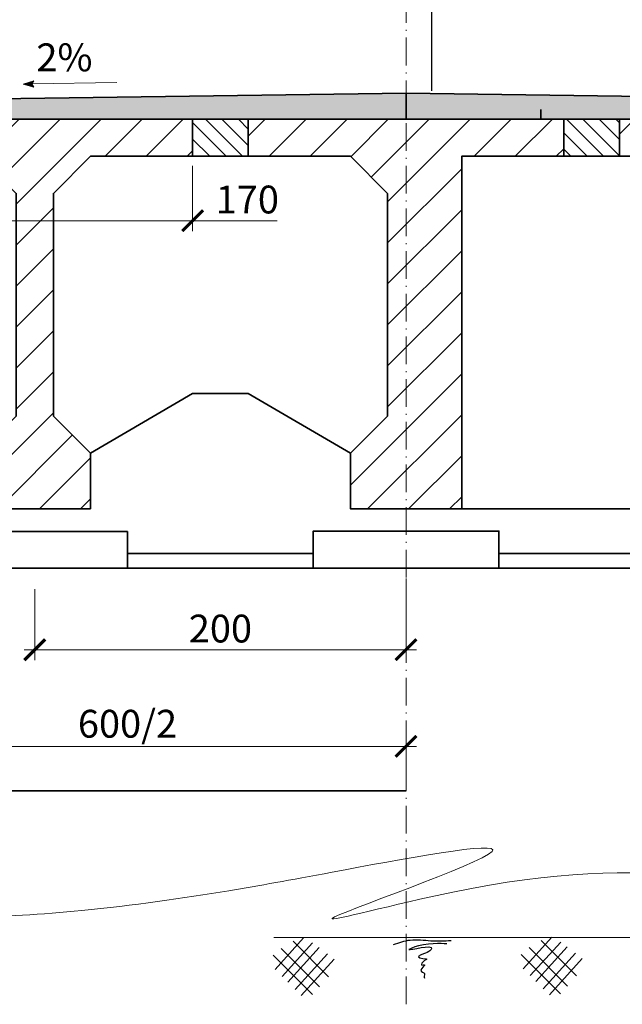
# Model space of a CAD drawing. Units: millimetres. Extents: x -33448 to -30247, y -39791 to -37960.
# Drawn here: x -31581 to -31516, y -38137 to -38031 of the extents above; entities that cross this region are included whole.
import ezdxf

# ---------------------------------------------------------------- set-up
doc = ezdxf.new("R2010")
doc.units = ezdxf.units.MM
doc.header["$LTSCALE"] = 0.5
doc.header["$MEASUREMENT"] = 0
doc.header["$PDMODE"] = 35
doc.linetypes.add('ACAD_ISO10W100', pattern=[18, 12, -3, 0, -3])
doc.layers.add('BONG', color=9, linetype='Continuous')
for name, color, linetype, lineweight in [('DA1', 4, 'Continuous', 20), ('DAM', 240, 'Continuous', 35), ('DTRUC', 9, 'ACAD_ISO10W100', 5), ('DUONG GACH', 7, 'Continuous', 9), ('net gach', 7, 'Continuous', 5)]:
    doc.layers.add(name, color=color, linetype=linetype, lineweight=lineweight)
doc.styles.add('chu', font='txt', dxfattribs={"height": 3})
doc.dimstyles.new('TL 1 50', dxfattribs={"dimscale": 0.75, "dimtxt": 5, "dimasz": 3, "dimexe": 1.5, "dimexo": 1.5, "dimgap": 1, "dimtad": 1, "dimdec": 0, "dimlfac": 5, "dimzin": 0, "dimdsep": 46, "dimtxsty": 'chu', "dimblk": 'ARCHTICK', "dimcen": 0.09, "dimdle": 1.5, "dimclrd": 9, "dimclre": 9, "dimclrt": 9, "dimadec": 0, "dimazin": 0, "dimtfac": 1, "dimtdec": 0, "dimtofl": 0, "dimtmove": 0, "dimatfit": 3, "dimldrblk": 'ARCHTICK', "dimfxl": 0.75, "dimtolj": 1, "dimtzin": 0, "dimlwd": 9, "dimlwe": 9, "dimarcsym": 0})
pattern_1 = [(45, (8.1606, 918.8864), (-2.2097087, 2.2097087), [])]

# ---------------------------------------------------------------- blocks, each defined once
blk = doc.blocks.new('_ArchTick')
at = {"color": 0, "linetype": 'ByBlock', "const_width": 0.15}
blk.add_lwpolyline([(-0.5, -0.5), (0.5, 0.5)], dxfattribs=at)
blk = doc.blocks.new('*D534')
at = {"layer": 'Defpoints', "color": 0}
for p in [(-31538.98, -38089.94), (-31578.98, -38091.06), (-31538.98, -38098.72)]:
    blk.add_point(p, dxfattribs=at)
at = {"layer": 'DUONG GACH', "color": 9, "lineweight": 9}
for p, q in [((-31538.98, -38091.06), (-31538.98, -38099.84)), ((-31578.98, -38092.19), (-31578.98, -38099.84)), ((-31580.11, -38098.72), (-31537.86, -38098.72))]:
    blk.add_line(p, q, dxfattribs=at)
at = {"layer": 'DUONG GACH', "color": 9, "lineweight": 9, "xscale": 2.25, "yscale": 2.25, "zscale": 2.25, "rotation": 180}
blk.add_blockref('_ArchTick', (-31578.98, -38098.72), dxfattribs=at)
at = {"layer": 'DUONG GACH', "color": 9, "lineweight": 9, "xscale": 2.25, "yscale": 2.25, "zscale": 2.25}
blk.add_blockref('_ArchTick', (-31538.98, -38098.72), dxfattribs=at)
at = {"layer": 'DUONG GACH', "color": 9, "insert": (-31558.98, -38096.44), "char_height": 3, "attachment_point": 5, "style": 'chu'}
blk.add_mtext('\\A1;200', dxfattribs=at)
blk = doc.blocks.new('*D531')
at = {"layer": 'Defpoints', "color": 0}
for p in [(-31595.98, -38045.53), (-31561.98, -38045.44), (-31561.98, -38052.47)]:
    blk.add_point(p, dxfattribs=at)
at = {"layer": 'DUONG GACH', "color": 9, "lineweight": 9}
for p, q in [((-31595.98, -38046.66), (-31595.98, -38053.59)), ((-31561.98, -38046.57), (-31561.98, -38053.59)), ((-31597.11, -38052.47), (-31561.98, -38052.47)), ((-31561.98, -38052.47), (-31552.87, -38052.47))]:
    blk.add_line(p, q, dxfattribs=at)
at = {"layer": 'DUONG GACH', "color": 9, "lineweight": 9, "xscale": 2.25, "yscale": 2.25, "zscale": 2.25, "rotation": 180}
blk.add_blockref('_ArchTick', (-31595.98, -38052.47), dxfattribs=at)
at = {"layer": 'DUONG GACH', "color": 9, "lineweight": 9, "xscale": 2.25, "yscale": 2.25, "zscale": 2.25}
blk.add_blockref('_ArchTick', (-31561.98, -38052.47), dxfattribs=at)
at = {"layer": 'DUONG GACH', "color": 9, "insert": (-31556.08, -38050.19), "char_height": 3, "attachment_point": 5, "style": 'chu'}
blk.add_mtext('\\A1;170', dxfattribs=at)
blk = doc.blocks.new('*D527')
at = {"layer": 'DA1', "color": 9, "lineweight": 9}
for p, q in [((-31599, -38112.81), (-31599, -38108.01)), ((-31538.98, -38112.81), (-31538.98, -38108.01)), ((-31600.12, -38109.14), (-31537.86, -38109.14))]:
    blk.add_line(p, q, dxfattribs=at)
at = {"layer": 'Defpoints', "color": 0}
for p in [(-31538.98, -38109.14), (-31599, -38113.94), (-31538.98, -38113.94)]:
    blk.add_point(p, dxfattribs=at)
at = {"layer": 'DA1', "color": 9, "lineweight": 9, "xscale": 2.25, "yscale": 2.25, "zscale": 2.25, "rotation": 180}
blk.add_blockref('_ArchTick', (-31599, -38109.14), dxfattribs=at)
at = {"layer": 'DA1', "color": 9, "lineweight": 9, "xscale": 2.25, "yscale": 2.25, "zscale": 2.25}
blk.add_blockref('_ArchTick', (-31538.98, -38109.14), dxfattribs=at)
at = {"layer": 'DA1', "color": 9, "insert": (-31568.99, -38106.7), "char_height": 3, "attachment_point": 5, "style": 'chu'}
blk.add_mtext('\\A1;600/2', dxfattribs=at)
blk = doc.blocks.new('1')
at = {"layer": 'BONG'}
for p, q in [((0, 0), (-0.792, -0.833)), ((0.238, -0.139), (-0.605, -1.025)), ((-0.288, -0.084), (0.645, -1.064)), ((-0.835, -0.446), (0.199, -1.533)), ((-0.616, -0.27), (0.392, -1.33)), ((0.413, -0.27), (-0.455, -1.183)), ((0.632, -0.446), (-0.262, -1.385)), ((0.807, -0.599), (-0.102, -1.554))]:
    blk.add_line(p, q, dxfattribs=at)
blk.add_spline([(2.415, -0.244), (2.87, -0.13), (3.423, -0.162), (3.968, -0.171)], degree=3, dxfattribs=at)
blk.add_open_spline([(3.849, -0.254), (3.849, -0.261), (3.305, -0.19), (2.54, -0.485), (3.601, -0.218), (3.327, -0.5), (3.215, -0.493), (2.987, -0.626), (3.393, -0.644), (3.205, -0.685), (3.105, -0.846), (3.321, -0.768), (3.034, -0.975), (3.258, -1.016), (3.211, -1.109), (3.223, -1.151), (3.229, -1.171)], degree=3, knots=[8.330868, 8.330868, 8.330868, 8.330868, 9.336325, 9.698108, 10.505067, 10.637286, 10.935638, 11.05729, 11.365113, 11.457407, 11.650796, 11.741972, 11.9851, 12.150179, 12.239296, 12.32214, 12.32214, 12.32214, 12.32214], dxfattribs=at)

msp = doc.modelspace()

# ---------------------------------------------------------------- hatches: boundary and pattern name
at = {"layer": 'DAM'}
msp.add_hatch(color=1, dxfattribs=at).paths.add_polyline_path([(-31463.98, -38039.732), (-31538.98, -38038.732), (-31613.98, -38039.732), (-31613.98, -38041.533), (-31463.98, -38041.533)])
msp.add_hatch(color=1, dxfattribs=at).paths.add_polyline_path([(-31463.98, -38039.732), (-31538.98, -38038.732), (-31613.98, -38039.732), (-31613.98, -38041.533), (-31463.98, -38041.533)])
at = {"layer": 'net gach', "ltscale": 200}
msp.add_hatch(color=256, dxfattribs=at).paths.add_polyline_path([(-31580.229, -38037.741), (-31579.083, -38037.381), (-31579.3, -38037.727), (-31579.073, -38038.067)])
h = msp.add_hatch(dxfattribs=at)
h.set_pattern_fill('ANSI31', color=256, scale=25, style=0)
h.set_pattern_definition(pattern_1)
h.paths.add_polyline_path([(-31638.98, -38041.533), (-31638.98, -38045.532), (-31624.98, -38045.532), (-31620.98, -38049.532), (-31620.98, -38073.532), (-31624.98, -38077.532), (-31624.98, -38083.532), (-31612.98, -38083.532), (-31612.98, -38077.532), (-31616.98, -38073.532), (-31616.98, -38049.532), (-31612.98, -38045.532), (-31601.98, -38045.532), (-31601.98, -38041.533)])
h.paths.add_polyline_path([(-31595.98, -38041.533), (-31595.98, -38045.532), (-31584.98, -38045.532), (-31580.98, -38049.532), (-31580.98, -38073.532), (-31584.98, -38077.532), (-31584.98, -38083.532), (-31572.98, -38083.532), (-31572.98, -38077.532), (-31576.98, -38073.532), (-31576.98, -38049.532), (-31572.98, -38045.532), (-31561.98, -38045.532), (-31561.98, -38041.533)])
h = msp.add_hatch(dxfattribs=at)
h.set_pattern_fill('ANSI31', color=256, scale=10, angle=90, style=0)
h.set_pattern_definition([(135, (8.1606, 416.2745), (-0.883883476, -0.883883476), [])])
h.paths.add_polyline_path([(-31601.98, -38045.532), (-31595.98, -38045.532), (-31595.98, -38045.132), (-31595.988, -38041.533), (-31601.98, -38041.533)])
h.paths.add_polyline_path([(-31561.98, -38041.533), (-31561.98, -38045.532), (-31555.98, -38045.532), (-31555.98, -38041.533)])
h.paths.add_polyline_path([(-31521.98, -38045.532), (-31515.98, -38045.532), (-31515.98, -38041.533), (-31521.98, -38041.533)])
h = msp.add_hatch(dxfattribs=at)
h.set_pattern_fill('ANSI31', color=256, scale=25, style=0)
h.set_pattern_definition(pattern_1)
h.paths.add_polyline_path([(-31532.98, -38045.532), (-31521.98, -38045.532), (-31521.98, -38041.533), (-31538.98, -38041.533), (-31538.98, -38083.532), (-31532.98, -38083.532)])
h.paths.add_polyline_path([(-31540.98, -38049.532), (-31540.98, -38073.532), (-31544.98, -38077.532), (-31544.98, -38083.532), (-31538.98, -38083.532), (-31538.98, -38041.533), (-31555.98, -38041.533), (-31555.98, -38045.532), (-31544.98, -38045.532)])
h.paths.add_polyline_path([(-31492.98, -38045.532), (-31481.98, -38045.532), (-31481.98, -38041.533), (-31515.98, -38041.533), (-31515.98, -38045.532), (-31504.98, -38045.532), (-31504.98, -38083.532), (-31492.98, -38083.532)])
h.paths.add_polyline_path([(-31464.98, -38083.532), (-31452.98, -38083.532), (-31452.98, -38045.532), (-31438.98, -38045.532), (-31438.984, -38041.533), (-31475.98, -38041.533), (-31475.98, -38045.532), (-31464.98, -38045.532)])

# ---------------------------------------------------------------- linework, layer by layer
at = {"color": 3}
msp.add_line((-31536.245, -38011.485), (-31536.245, -38038.458), dxfattribs=at)
at = {"layer": 'DA1', "color": 9}
msp.add_line((-31320.304, -38129.737), (-31553.21, -38129.737), dxfattribs=at)
msp.add_spline([(-31598.999, -38127.868), (-31573.927, -38126.836), (-31558.086, -38124.697), (-31546.954, -38122.701), (-31529.692, -38120.476), (-31546.954, -38127.692), (-31533.956, -38124.846), (-31487.196, -38126.124), (-31453.181, -38127.719), (-31432.98, -38127.868)], degree=3, dxfattribs=at)
at = {"layer": 'DAM', "color": 1}
for p, q in [((-31613.98, -38039.732), (-31538.98, -38038.732)), ((-31613.98, -38039.732), (-31538.98, -38038.732)), ((-31538.98, -38041.533), (-31538.98, -38038.732)), ((-31463.98, -38039.732), (-31538.98, -38038.732)), ((-31463.98, -38039.732), (-31538.98, -38038.732)), ((-31538.98, -38041.533), (-31538.98, -38038.732)), ((-31524.469, -38040.496), (-31524.469, -38041.533)), ((-31524.469, -38040.496), (-31524.469, -38041.533)), ((-31638.98, -38041.533), (-31438.98, -38041.533)), ((-31463.98, -38041.533), (-31613.98, -38041.533)), ((-31613.98, -38041.533), (-31463.98, -38041.533)), ((-31613.98, -38041.533), (-31463.98, -38041.533)), ((-31463.98, -38041.533), (-31613.98, -38041.533)), ((-31597.78, -38041.533), (-31562.58, -38041.533)), ((-31597.78, -38041.533), (-31562.58, -38041.533)), ((-31562.58, -38041.533), (-31556.58, -38041.533)), ((-31562.58, -38041.533), (-31556.58, -38041.533)), ((-31561.98, -38045.532), (-31561.98, -38041.533)), ((-31561.98, -38041.533), (-31561.98, -38045.532)), ((-31556.58, -38041.533), (-31521.38, -38041.533)), ((-31556.58, -38041.533), (-31521.38, -38041.533)), ((-31555.98, -38041.533), (-31555.98, -38045.532)), ((-31555.98, -38041.533), (-31555.98, -38045.532)), ((-31525.232, -38041.533), (-31522.404, -38041.533)), ((-31525.232, -38041.533), (-31522.404, -38041.533)), ((-31521.98, -38045.532), (-31521.98, -38041.533)), ((-31521.98, -38041.533), (-31521.98, -38045.532)), ((-31521.38, -38041.533), (-31515.38, -38041.533)), ((-31521.38, -38041.533), (-31515.38, -38041.533)), ((-31515.98, -38041.533), (-31515.98, -38045.532)), ((-31515.98, -38041.533), (-31515.98, -38045.532)), ((-31576.98, -38049.532), (-31572.98, -38045.532)), ((-31572.98, -38045.532), (-31561.98, -38045.532)), ((-31555.98, -38045.532), (-31561.98, -38045.532)), ((-31555.98, -38045.532), (-31544.98, -38045.532)), ((-31544.98, -38045.532), (-31540.98, -38049.532)), ((-31532.98, -38045.532), (-31521.98, -38045.532)), ((-31532.98, -38077.932), (-31532.98, -38045.532)), ((-31515.98, -38045.532), (-31521.98, -38045.532)), ((-31515.98, -38045.532), (-31504.98, -38045.532)), ((-31576.98, -38049.532), (-31576.98, -38073.532)), ((-31576.98, -38049.532), (-31576.98, -38073.532)), ((-31540.98, -38073.532), (-31540.98, -38049.532)), ((-31540.98, -38073.532), (-31540.98, -38049.532)), ((-31561.98, -38071.098), (-31572.98, -38077.532)), ((-31555.98, -38071.098), (-31561.98, -38071.098)), ((-31555.98, -38071.098), (-31561.98, -38071.098)), ((-31555.98, -38071.098), (-31544.98, -38077.532)), ((-31576.98, -38073.532), (-31572.98, -38077.532)), ((-31576.98, -38073.532), (-31572.98, -38077.532)), ((-31540.98, -38073.532), (-31544.98, -38077.532)), ((-31540.98, -38073.532), (-31544.98, -38077.532)), ((-31572.98, -38077.532), (-31572.98, -38083.532)), ((-31572.98, -38077.532), (-31572.98, -38083.532)), ((-31544.98, -38083.532), (-31544.98, -38077.532)), ((-31544.98, -38083.532), (-31544.98, -38077.532)), ((-31532.98, -38077.932), (-31532.98, -38083.532)), ((-31532.98, -38077.932), (-31532.98, -38083.532)), ((-31572.98, -38083.532), (-31584.98, -38083.532)), ((-31532.98, -38083.532), (-31504.98, -38083.532)), ((-31588.98, -38085.977), (-31568.98, -38085.977)), ((-31568.98, -38085.977), (-31568.98, -38089.937)), ((-31568.98, -38085.977), (-31568.98, -38089.937)), ((-31568.98, -38088.337), (-31548.98, -38088.337)), ((-31528.98, -38088.337), (-31508.98, -38088.337)), ((-31538.98, -38089.937), (-31644.975, -38089.937)), ((-31644.975, -38089.937), (-31444.975, -38089.937)), ((-31644.975, -38089.937), (-31444.975, -38089.937)), ((-31538.98, -38089.937), (-31644.975, -38089.937)), ((-31538.98, -38089.937), (-31432.986, -38089.937)), ((-31538.98, -38089.937), (-31432.986, -38089.937)), ((-31598.999, -38113.937), (-31538.98, -38113.937))]:
    msp.add_line(p, q, dxfattribs=at)
for points in [[(-31595.98, -38041.533), (-31595.98, -38045.532), (-31584.98, -38045.532), (-31580.98, -38049.532), (-31580.98, -38073.532), (-31584.98, -38077.532), (-31584.98, -38083.532), (-31572.98, -38083.532), (-31572.98, -38077.532), (-31576.98, -38073.532), (-31576.98, -38049.532), (-31572.98, -38045.532), (-31561.98, -38045.532), (-31561.98, -38041.533), (-31595.989, -38041.533)], [(-31555.98, -38045.532), (-31555.98, -38041.533), (-31561.98, -38041.533), (-31561.98, -38045.532), (-31555.98, -38045.532)], [(-31555.98, -38045.532), (-31544.98, -38045.532), (-31540.98, -38049.532), (-31540.98, -38073.532), (-31544.98, -38077.532), (-31544.98, -38083.532), (-31532.98, -38083.532), (-31532.98, -38045.532), (-31521.98, -38045.532), (-31521.98, -38041.533), (-31555.98, -38041.533), (-31555.98, -38045.532)], [(-31521.98, -38041.533), (-31515.98, -38041.533), (-31515.98, -38045.532), (-31521.98, -38045.532), (-31521.98, -38041.533)], [(-31515.98, -38041.533), (-31515.98, -38045.532), (-31504.98, -38045.532), (-31504.98, -38083.532), (-31492.98, -38083.532), (-31492.98, -38045.532), (-31481.98, -38045.532), (-31481.98, -38041.533), (-31515.98, -38041.533)], [(-31538.98, -38089.937), (-31548.98, -38089.937), (-31548.98, -38085.937), (-31528.98, -38085.937), (-31528.98, -38089.937)], [(-31538.98, -38089.937), (-31528.98, -38089.937), (-31528.98, -38085.937), (-31548.98, -38085.937), (-31548.98, -38089.937)], [(-31538.98, -38089.937), (-31528.98, -38089.937), (-31528.98, -38085.937), (-31548.98, -38085.937), (-31548.98, -38089.937)], [(-31538.98, -38089.937), (-31548.98, -38089.937), (-31548.98, -38085.937), (-31528.98, -38085.937), (-31528.98, -38089.937)]]:
    msp.add_lwpolyline(points, dxfattribs=at)
at = {"layer": 'DTRUC', "color": 9, "ltscale": 0.5}
msp.add_line((-31538.98, -38136.943), (-31538.98, -37993.255), dxfattribs=at)
msp.add_line((-31538.98, -38136.943), (-31538.98, -37993.255), dxfattribs=at)
at = {"layer": 'DUONG GACH'}
for p, q in [((-31578.98, -38041.533), (-31595.98, -38041.533)), ((-31561.98, -38041.533), (-31578.98, -38041.533)), ((-31561.98, -38041.533), (-31555.98, -38041.533)), ((-31538.98, -38041.533), (-31555.98, -38041.533)), ((-31521.98, -38041.533), (-31538.98, -38041.533)), ((-31521.98, -38041.533), (-31515.98, -38041.533)), ((-31498.98, -38041.533), (-31515.98, -38041.533))]:
    msp.add_line(p, q, dxfattribs=at)
at = {"layer": 'net gach', "ltscale": 200}
for p, q in [((-31580.229, -38037.741), (-31579.083, -38037.381)), ((-31580.229, -38037.741), (-31579.083, -38037.381)), ((-31580.229, -38037.741), (-31579.073, -38038.067)), ((-31580.229, -38037.741), (-31579.073, -38038.067)), ((-31579.083, -38037.381), (-31579.3, -38037.727)), ((-31579.083, -38037.381), (-31579.3, -38037.727)), ((-31579.3, -38037.727), (-31570.125, -38037.59)), ((-31579.3, -38037.727), (-31570.125, -38037.59)), ((-31579.073, -38038.067), (-31579.3, -38037.727)), ((-31579.073, -38038.067), (-31579.3, -38037.727))]:
    msp.add_line(p, q, dxfattribs=at)

# ---------------------------------------------------------------- block references
at = {"layer": 'DAM', "color": 1, "xscale": 3.999999999962646, "yscale": 4, "zscale": 4, "rotation": 1.423650311359934}
for p in [(-31550.011, -38129.778), (-31523.283, -38129.695)]:
    msp.add_blockref('1', p, dxfattribs=at)

# ---------------------------------------------------------------- texts
at = {"layer": 'net gach', "ltscale": 200, "insert": (-31572.765, -38033.363), "char_height": 3, "width": 11.14715, "attachment_point": 3, "style": 'chu'}
msp.add_mtext('2%', dxfattribs=at)

# ---------------------------------------------------------------- dimensions: what is measured, and where the dimension line sits
at = {"layer": 'DA1', "color": 9}
dim = msp.add_linear_dim(base=(-31538.98, -38109.135), p1=(-31598.999, -38113.937), p2=(-31538.98, -38113.937), text='600/2', dimstyle='TL 1 50', dxfattribs=at)
dim.commit()
dim.dimension.update_dxf_attribs({"geometry": '*D527', "text_midpoint": (-31568.99, -38106.697)})
at = {"layer": 'DUONG GACH'}
dim = msp.add_linear_dim(base=(-31561.98, -38052.468), p1=(-31595.98, -38045.532), p2=(-31561.98, -38045.44), dimstyle='TL 1 50', dxfattribs=at)
dim.commit()
dim.dimension.update_dxf_attribs({"geometry": '*D531', "text_midpoint": (-31556.082, -38052.468), "dimtype": 160})
dim = msp.add_linear_dim(base=(-31538.98, -38098.715), p1=(-31578.98, -38091.062), p2=(-31538.98, -38089.937), dimstyle='TL 1 50', dxfattribs=at)
dim.commit()
dim.dimension.update_dxf_attribs({"geometry": '*D534', "text_midpoint": (-31558.98, -38096.437)})

doc.saveas('drawing.dxf')
